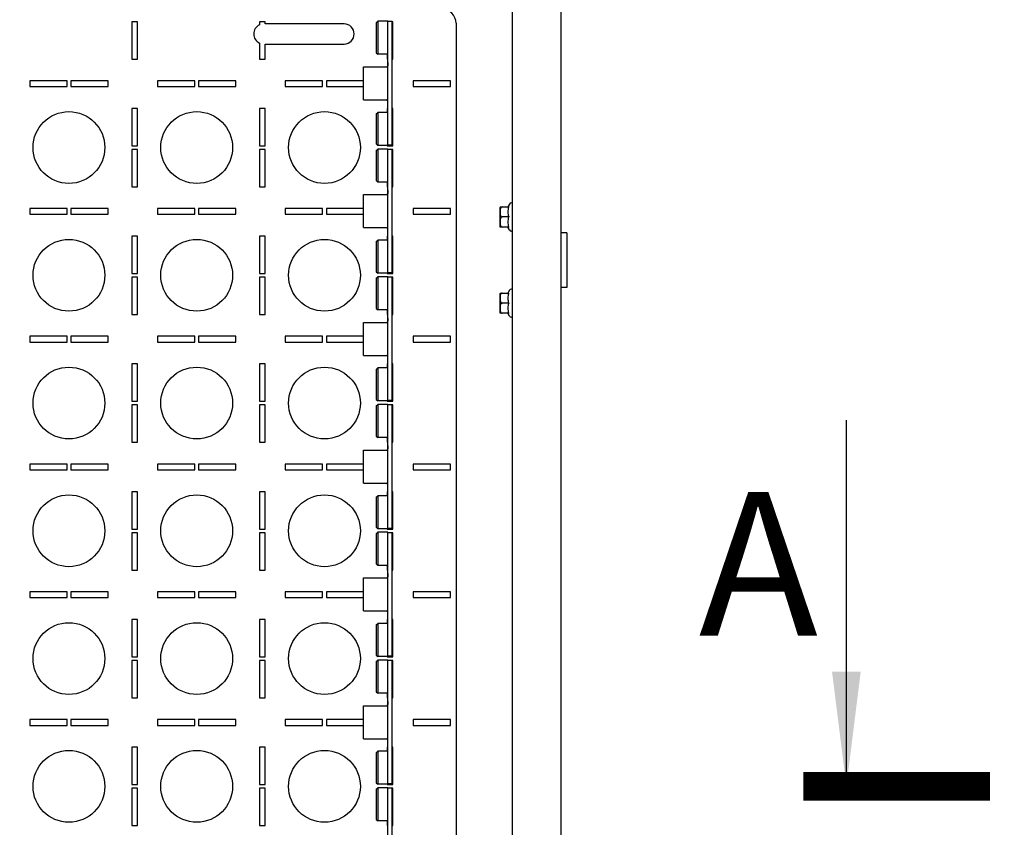
# Model space of a CAD drawing. Units: millimetres. Extents: x 0 to 1189, y 0 to 841.
# Drawn here: x 1022 to 1057, y 153 to 181 of the extents above; entities that cross this region are included whole.
import ezdxf

# ---------------------------------------------------------------- set-up
doc = ezdxf.new("R2010")
doc.units = ezdxf.units.MM
doc.header["$LTSCALE"] = 65.395
doc.layers.get('0').update_dxf_attribs({"linetype": 'CONTINUOUS'})
for name, color, linetype in [('02___PRT_ALL_AXES', 7, 'CONTINUOUS'), ('ALL_FEATURES', 7, 'CONTINUOUS'), ('ARRONDIS', 7, 'CONTINUOUS'), ('ROUNDS', 7, 'CONTINUOUS')]:
    doc.layers.add(name, color=color, linetype=linetype)
doc.styles.get("Standard").update_dxf_attribs({"font": 'gost.ttf'})
doc.dimstyles.get("Standard").update_dxf_attribs({"dimtxt": 3.5, "dimasz": 4, "dimexe": 0.5, "dimexo": 0, "dimtad": 1, "dimdec": 3, "dimtxsty": 'STANDARD', "dimblk": '_FILLED', "dimblk1": '_FILLED', "dimblk2": '_FILLED', "dimcen": 0.09, "dimadec": 0, "dimazin": 0, "dimtol": 1, "dimtp": 0.001, "dimtm": 0.001, "dimtfac": 1, "dimtdec": 3, "dimtofl": 0, "dimtmove": 0, "dimatfit": 3, "dimldrblk": '_FILLED', "dimfxl": 1, "dimtolj": 1, "dimarcsym": 0})

# ---------------------------------------------------------------- blocks, each defined once
blk = doc.blocks.new('_FILLED')
at = {"color": 0, "linetype": 'BYBLOCK'}
blk.add_solid([(0, 0), (-1, 0.125), (-1, -0.125)], dxfattribs=at)

msp = doc.modelspace()

# ---------------------------------------------------------------- hatches: boundary and pattern name
at = {"linetype": 'CONTINUOUS'}
h = msp.add_hatch(dxfattribs=at)
h.set_pattern_fill('default__41', color=2, scale=6.384541, angle=125, style=0, pattern_type=0)
h.set_pattern_definition([(125, (0, 0), (-5.22991, -3.662022), [])])
edge = h.paths.add_edge_path()
edge.add_line((991.88614, 184.59382), (1039.34614, 184.59382))
edge.add_spline(control_points=[(991.71614, 184.42382), (991.71614, 184.52341), (991.78655, 184.59382), (991.88614, 184.59382)], knot_values=[0, 0, 0, 0, 1, 1, 1, 1], weights=[1, 0.80473785, 0.80473785, 1], degree=3, periodic=0)
edge.add_line((991.71614, 184.42382), (991.71614, 125.06382))
edge.add_spline(control_points=[(991.71614, 125.06382), (991.71614, 124.96424), (991.78655, 124.89382), (991.88614, 124.89382)], knot_values=[0, 0, 0, 0, 1, 1, 1, 1], weights=[1, 0.80473785, 0.80473785, 1], degree=3, periodic=0)
edge.add_line((991.88614, 124.89382), (998.86614, 124.89382))
edge.add_line((998.86614, 124.89382), (998.86614, 124.71382))
edge.add_spline(control_points=[(998.86614, 124.71382), (998.86614, 124.65524), (998.90756, 124.61382), (998.96614, 124.61382)], knot_values=[0, 0, 0, 0, 1, 1, 1, 1], weights=[1, 0.80473785, 0.80473785, 1], degree=3, periodic=0)
edge.add_line((998.96614, 124.61382), (999.16614, 124.61382))
edge.add_spline(control_points=[(999.26614, 124.71382), (999.26614, 124.65524), (999.22472, 124.61382), (999.16614, 124.61382)], knot_values=[0, 0, 0, 0, 1, 1, 1, 1], weights=[1, 0.80473785, 0.80473785, 1], degree=3, periodic=0)
edge.add_line((999.26614, 124.89382), (999.26614, 124.71382))
edge.add_line((999.26614, 124.89382), (1000.59114, 124.89382))
edge.add_line((1000.59114, 124.74382), (1000.59114, 124.89382))
edge.add_line((999.41614, 124.74382), (1000.59114, 124.74382))
edge.add_line((999.41614, 124.74382), (999.41614, 124.71382))
edge.add_spline(control_points=[(999.41614, 124.71382), (999.41614, 124.56738), (999.31258, 124.46382), (999.16614, 124.46382)], knot_values=[0, 0, 0, 0, 1, 1, 1, 1], weights=[1, 0.80473785, 0.80473785, 1], degree=3, periodic=0)
edge.add_line((998.96614, 124.46382), (999.16614, 124.46382))
edge.add_spline(control_points=[(998.71614, 124.71382), (998.71614, 124.56738), (998.81969, 124.46382), (998.96614, 124.46382)], knot_values=[0, 0, 0, 0, 1, 1, 1, 1], weights=[1, 0.80473785, 0.80473785, 1], degree=3, periodic=0)
edge.add_line((998.71614, 124.74382), (998.71614, 124.71382))
edge.add_line((991.88614, 124.74382), (998.71614, 124.74382))
edge.add_spline(control_points=[(991.56614, 125.06382), (991.56614, 124.87637), (991.69869, 124.74382), (991.88614, 124.74382)], knot_values=[0, 0, 0, 0, 1, 1, 1, 1], weights=[1, 0.80473785, 0.80473785, 1], degree=3, periodic=0)
edge.add_line((991.56614, 184.42382), (991.56614, 125.06382))
edge.add_spline(control_points=[(991.56614, 184.42382), (991.56614, 184.61127), (991.69869, 184.74382), (991.88614, 184.74382)], knot_values=[0, 0, 0, 0, 1, 1, 1, 1], weights=[1, 0.80473785, 0.80473785, 1], degree=3, periodic=0)
edge.add_line((991.88614, 184.74382), (1039.34614, 184.74382))
edge.add_spline(control_points=[(1039.66614, 184.42382), (1039.66614, 184.61127), (1039.53359, 184.74382), (1039.34614, 184.74382)], knot_values=[0, 0, 0, 0, 1, 1, 1, 1], weights=[1, 0.80473785, 0.80473785, 1], degree=3, periodic=0)
edge.add_line((1039.66614, 184.42382), (1039.66614, 182.73382))
edge.add_spline(control_points=[(1039.83614, 182.56382), (1039.73655, 182.56382), (1039.66614, 182.63424), (1039.66614, 182.73382)], knot_values=[0, 0, 0, 0, 1, 1, 1, 1], weights=[1, 0.80473785, 0.80473785, 1], degree=3, periodic=0)
edge.add_line((1039.83614, 182.56382), (1040.40971, 182.56382))
edge.add_spline(control_points=[(1040.46786, 182.57407), (1040.44917, 182.56727), (1040.42959, 182.56382), (1040.40971, 182.56382)], knot_values=[0, 0, 0, 0, 1, 1, 1, 1], weights=[1, 0.98987184, 0.98987184, 1], degree=3, periodic=0)
edge.add_line((1040.46786, 182.57407), (1041.16659, 182.82839))
edge.add_line((1041.16659, 182.82839), (1041.21789, 182.68744))
edge.add_line((1040.51916, 182.43312), (1041.21789, 182.68744))
edge.add_spline(control_points=[(1040.51916, 182.43312), (1040.48399, 182.42032), (1040.44714, 182.41382), (1040.40971, 182.41382)], knot_values=[0, 0, 0, 0, 1, 1, 1, 1], weights=[1, 0.98987184, 0.98987184, 1], degree=3, periodic=0)
edge.add_line((1039.83614, 182.41382), (1040.40971, 182.41382))
edge.add_spline(control_points=[(1039.83614, 182.41382), (1039.64869, 182.41382), (1039.51614, 182.54637), (1039.51614, 182.73382)], knot_values=[0, 0, 0, 0, 1, 1, 1, 1], weights=[1, 0.80473785, 0.80473785, 1], degree=3, periodic=0)
edge.add_line((1039.51614, 184.42382), (1039.51614, 182.73382))
edge.add_spline(control_points=[(1039.51614, 184.42382), (1039.51614, 184.52341), (1039.44572, 184.59382), (1039.34614, 184.59382)], knot_values=[0, 0, 0, 0, 1, 1, 1, 1], weights=[1, 0.80473785, 0.80473785, 1], degree=3, periodic=0)
edge = h.paths.add_edge_path()
edge.add_line((1039.66614, 125.06382), (1039.66614, 126.75382))
edge.add_spline(control_points=[(1039.66614, 125.06382), (1039.66614, 124.87637), (1039.53359, 124.74382), (1039.34614, 124.74382)], knot_values=[0, 0, 0, 0, 1, 1, 1, 1], weights=[1, 0.80473785, 0.80473785, 1], degree=3, periodic=0)
edge.add_line((1039.34614, 124.74382), (1017.01614, 124.74382))
edge.add_line((1017.01614, 124.74382), (1017.01614, 124.71382))
edge.add_spline(control_points=[(1017.01614, 124.71382), (1017.01614, 124.56738), (1016.91258, 124.46382), (1016.76614, 124.46382)], knot_values=[0, 0, 0, 0, 1, 1, 1, 1], weights=[1, 0.80473785, 0.80473785, 1], degree=3, periodic=0)
edge.add_line((1016.56614, 124.46382), (1016.76614, 124.46382))
edge.add_spline(control_points=[(1016.31614, 124.71382), (1016.31614, 124.56738), (1016.41969, 124.46382), (1016.56614, 124.46382)], knot_values=[0, 0, 0, 0, 1, 1, 1, 1], weights=[1, 0.80473785, 0.80473785, 1], degree=3, periodic=0)
edge.add_line((1016.31614, 124.74382), (1016.31614, 124.71382))
edge.add_line((1016.31614, 124.74382), (1015.14114, 124.74382))
edge.add_line((1015.14114, 124.74382), (1015.14114, 124.89382))
edge.add_line((1016.46614, 124.89382), (1015.14114, 124.89382))
edge.add_line((1016.46614, 124.89382), (1016.46614, 124.71382))
edge.add_spline(control_points=[(1016.46614, 124.71382), (1016.46614, 124.65524), (1016.50756, 124.61382), (1016.56614, 124.61382)], knot_values=[0, 0, 0, 0, 1, 1, 1, 1], weights=[1, 0.80473785, 0.80473785, 1], degree=3, periodic=0)
edge.add_line((1016.56614, 124.61382), (1016.76614, 124.61382))
edge.add_spline(control_points=[(1016.86614, 124.71382), (1016.86614, 124.65524), (1016.82472, 124.61382), (1016.76614, 124.61382)], knot_values=[0, 0, 0, 0, 1, 1, 1, 1], weights=[1, 0.80473785, 0.80473785, 1], degree=3, periodic=0)
edge.add_line((1016.86614, 124.89382), (1016.86614, 124.71382))
edge.add_line((1039.34614, 124.89382), (1016.86614, 124.89382))
edge.add_spline(control_points=[(1039.51614, 125.06382), (1039.51614, 124.96424), (1039.44572, 124.89382), (1039.34614, 124.89382)], knot_values=[0, 0, 0, 0, 1, 1, 1, 1], weights=[1, 0.80473785, 0.80473785, 1], degree=3, periodic=0)
edge.add_line((1039.51614, 125.06382), (1039.51614, 126.75382))
edge.add_spline(control_points=[(1039.83614, 127.07382), (1039.64869, 127.07382), (1039.51614, 126.94127), (1039.51614, 126.75382)], knot_values=[0, 0, 0, 0, 1, 1, 1, 1], weights=[1, 0.80473785, 0.80473785, 1], degree=3, periodic=0)
edge.add_line((1039.83614, 127.07382), (1040.40971, 127.07382))
edge.add_spline(control_points=[(1040.51916, 127.05452), (1040.48399, 127.06732), (1040.44714, 127.07382), (1040.40971, 127.07382)], knot_values=[0, 0, 0, 0, 1, 1, 1, 1], weights=[1, 0.98987184, 0.98987184, 1], degree=3, periodic=0)
edge.add_line((1040.51916, 127.05452), (1041.21789, 126.80021))
edge.add_line((1041.16659, 126.65925), (1041.21789, 126.80021))
edge.add_line((1040.46786, 126.91357), (1041.16659, 126.65925))
edge.add_spline(control_points=[(1040.46786, 126.91357), (1040.44917, 126.92037), (1040.42959, 126.92382), (1040.40971, 126.92382)], knot_values=[0, 0, 0, 0, 1, 1, 1, 1], weights=[1, 0.98987184, 0.98987184, 1], degree=3, periodic=0)
edge.add_line((1039.83614, 126.92382), (1040.40971, 126.92382))
edge.add_spline(control_points=[(1039.83614, 126.92382), (1039.73655, 126.92382), (1039.66614, 126.85341), (1039.66614, 126.75382)], knot_values=[0, 0, 0, 0, 1, 1, 1, 1], weights=[1, 0.80473785, 0.80473785, 1], degree=3, periodic=0)
edge = h.paths.add_edge_path()
edge.add_line((1001.56614, 124.74382), (1001.56614, 124.89382))
edge.add_line((1000.64114, 124.74382), (1001.56614, 124.74382))
edge.add_line((1000.64114, 124.74382), (1000.64114, 124.89382))
edge.add_line((1000.64114, 124.89382), (1001.56614, 124.89382))
edge = h.paths.add_edge_path()
edge.add_line((1014.16614, 124.74382), (1014.16614, 124.89382))
edge.add_line((1014.16614, 124.89382), (1015.09114, 124.89382))
edge.add_line((1015.09114, 124.74382), (1015.09114, 124.89382))
edge.add_line((1014.16614, 124.74382), (1015.09114, 124.74382))

# ---------------------------------------------------------------- linework, layer by layer
at = {"color": 3, "linetype": 'CONTINUOUS'}
for p, q in [((1039.52614, 126.8041), (1039.52614, 182.68355)), ((1026.26614, 181.37632), (1026.26614, 180.07632)), ((1026.46614, 181.37632), (1026.26614, 181.37632)), ((1026.46614, 180.07632), (1026.46614, 181.37632)), ((1030.71614, 181.37632), (1030.71614, 181.26505)), ((1030.91614, 181.37632), (1030.71614, 181.37632)), ((1030.91614, 181.29882), (1030.91614, 181.37632)), ((1033.66614, 181.29882), (1030.91614, 181.29882)), ((1035.36614, 181.37632), (1035.33614, 181.37632)), ((1035.36614, 180.07632), (1035.36614, 181.37632)), ((1037.56614, 181.31882), (1037.56614, 128.16882)), ((1030.71614, 180.63259), (1030.71614, 180.07632)), ((1030.91614, 180.07632), (1030.91614, 180.59882)), ((1030.91614, 180.59882), (1033.66614, 180.59882)), ((1026.26614, 180.07632), (1026.46614, 180.07632)), ((1030.71614, 180.07632), (1030.91614, 180.07632)), ((1035.16614, 180.24132), (1035.16614, 180.07632)), ((1035.16614, 180.07632), (1035.18614, 180.07632)), ((1035.33614, 180.07632), (1035.36614, 180.07632)), ((1034.33614, 178.65382), (1034.33614, 179.80382)), ((1034.33614, 179.80382), (1035.15059, 179.80382)), ((1022.71614, 179.31882), (1022.71614, 179.11882)), ((1024.01614, 179.31882), (1022.71614, 179.31882)), ((1022.71614, 179.11882), (1024.01614, 179.11882)), ((1024.01614, 179.11882), (1024.01614, 179.31882)), ((1024.14614, 179.31882), (1024.14614, 179.11882)), ((1025.44614, 179.31882), (1024.14614, 179.31882)), ((1024.14614, 179.11882), (1025.44614, 179.11882)), ((1025.44614, 179.11882), (1025.44614, 179.31882)), ((1027.16614, 179.31882), (1027.16614, 179.11882)), ((1028.46614, 179.31882), (1027.16614, 179.31882)), ((1027.16614, 179.11882), (1028.46614, 179.11882)), ((1028.46614, 179.11882), (1028.46614, 179.31882)), ((1028.59614, 179.31882), (1028.59614, 179.11882)), ((1029.89614, 179.31882), (1028.59614, 179.31882)), ((1028.59614, 179.11882), (1029.89614, 179.11882)), ((1029.89614, 179.11882), (1029.89614, 179.31882)), ((1031.61614, 179.31882), (1031.61614, 179.11882)), ((1032.91614, 179.31882), (1031.61614, 179.31882)), ((1031.61614, 179.11882), (1032.91614, 179.11882)), ((1032.91614, 179.11882), (1032.91614, 179.31882)), ((1033.04614, 179.31882), (1033.04614, 179.11882)), ((1034.33614, 179.31882), (1033.04614, 179.31882)), ((1033.04614, 179.11882), (1034.33614, 179.11882)), ((1036.06614, 179.31882), (1036.06614, 179.11882)), ((1037.36614, 179.31882), (1036.06614, 179.31882)), ((1036.06614, 179.11882), (1037.36614, 179.11882)), ((1037.36614, 179.11882), (1037.36614, 179.31882)), ((1026.26614, 178.35632), (1026.26614, 177.05632)), ((1026.46614, 178.35632), (1026.26614, 178.35632)), ((1026.46614, 177.05632), (1026.46614, 178.35632)), ((1030.71614, 178.35632), (1030.71614, 177.05632)), ((1030.91614, 178.35632), (1030.71614, 178.35632)), ((1030.91614, 177.05632), (1030.91614, 178.35632)), ((1034.33614, 178.65382), (1035.15059, 178.65382)), ((1035.16614, 178.35632), (1035.16614, 178.21632)), ((1035.18614, 178.35632), (1035.16614, 178.35632)), ((1035.36614, 178.35632), (1035.33614, 178.35632)), ((1035.36614, 177.05632), (1035.36614, 178.35632)), ((1026.26614, 177.05632), (1026.46614, 177.05632)), ((1030.71614, 177.05632), (1030.91614, 177.05632)), ((1035.16614, 177.06632), (1035.16614, 177.05632)), ((1035.16614, 177.05632), (1035.36614, 177.05632)), ((1026.26614, 176.92632), (1026.26614, 175.62632)), ((1026.46614, 176.92632), (1026.26614, 176.92632)), ((1026.46614, 175.62632), (1026.46614, 176.92632)), ((1030.71614, 176.92632), (1030.71614, 175.62632)), ((1030.91614, 176.92632), (1030.71614, 176.92632)), ((1030.91614, 175.62632), (1030.91614, 176.92632)), ((1035.36614, 176.92632), (1035.33614, 176.92632)), ((1035.36614, 175.62632), (1035.36614, 176.92632)), ((1026.26614, 175.62632), (1026.46614, 175.62632)), ((1030.71614, 175.62632), (1030.91614, 175.62632)), ((1035.16614, 175.79132), (1035.16614, 175.62632)), ((1035.16614, 175.62632), (1035.18614, 175.62632)), ((1035.33614, 175.62632), (1035.36614, 175.62632)), ((1034.33614, 174.20382), (1034.33614, 175.35382)), ((1034.33614, 175.35382), (1035.15059, 175.35382)), ((1022.71614, 174.86882), (1022.71614, 174.66882)), ((1024.01614, 174.86882), (1022.71614, 174.86882)), ((1022.71614, 174.66882), (1024.01614, 174.66882)), ((1024.01614, 174.66882), (1024.01614, 174.86882)), ((1024.14614, 174.86882), (1024.14614, 174.66882)), ((1025.44614, 174.86882), (1024.14614, 174.86882)), ((1024.14614, 174.66882), (1025.44614, 174.66882)), ((1025.44614, 174.66882), (1025.44614, 174.86882)), ((1027.16614, 174.86882), (1027.16614, 174.66882)), ((1028.46614, 174.86882), (1027.16614, 174.86882)), ((1027.16614, 174.66882), (1028.46614, 174.66882)), ((1028.46614, 174.66882), (1028.46614, 174.86882)), ((1028.59614, 174.86882), (1028.59614, 174.66882)), ((1029.89614, 174.86882), (1028.59614, 174.86882)), ((1028.59614, 174.66882), (1029.89614, 174.66882)), ((1029.89614, 174.66882), (1029.89614, 174.86882)), ((1031.61614, 174.86882), (1031.61614, 174.66882)), ((1032.91614, 174.86882), (1031.61614, 174.86882)), ((1031.61614, 174.66882), (1032.91614, 174.66882)), ((1032.91614, 174.66882), (1032.91614, 174.86882)), ((1033.04614, 174.86882), (1033.04614, 174.66882)), ((1034.33614, 174.86882), (1033.04614, 174.86882)), ((1033.04614, 174.66882), (1034.33614, 174.66882)), ((1036.06614, 174.86882), (1036.06614, 174.66882)), ((1037.36614, 174.86882), (1036.06614, 174.86882)), ((1036.06614, 174.66882), (1037.36614, 174.66882)), ((1037.36614, 174.66882), (1037.36614, 174.86882)), ((1026.26614, 173.90632), (1026.26614, 172.60632)), ((1026.46614, 173.90632), (1026.26614, 173.90632)), ((1026.46614, 172.60632), (1026.46614, 173.90632)), ((1030.71614, 173.90632), (1030.71614, 172.60632)), ((1030.91614, 173.90632), (1030.71614, 173.90632)), ((1030.91614, 172.60632), (1030.91614, 173.90632)), ((1034.33614, 174.20382), (1035.15059, 174.20382)), ((1035.16614, 173.90632), (1035.16614, 173.76632)), ((1035.18614, 173.90632), (1035.16614, 173.90632)), ((1035.36614, 173.90632), (1035.33614, 173.90632)), ((1035.36614, 172.60632), (1035.36614, 173.90632)), ((1041.42613, 174.02382), (1041.22789, 174.02382)), ((1026.26614, 172.60632), (1026.46614, 172.60632)), ((1030.71614, 172.60632), (1030.91614, 172.60632)), ((1035.16614, 172.61632), (1035.16614, 172.60632)), ((1035.16614, 172.60632), (1035.36614, 172.60632)), ((1026.26614, 172.47632), (1026.26614, 171.17632)), ((1026.46614, 172.47632), (1026.26614, 172.47632)), ((1026.46614, 171.17632), (1026.46614, 172.47632)), ((1030.71614, 172.47632), (1030.71614, 171.17632)), ((1030.91614, 172.47632), (1030.71614, 172.47632)), ((1030.91614, 171.17632), (1030.91614, 172.47632)), ((1035.36614, 172.47632), (1035.33614, 172.47632)), ((1035.36614, 171.17632), (1035.36614, 172.47632)), ((1041.42613, 172.12382), (1041.22789, 172.12382)), ((1026.26614, 171.17632), (1026.46614, 171.17632)), ((1030.71614, 171.17632), (1030.91614, 171.17632)), ((1035.16614, 171.34132), (1035.16614, 171.17632)), ((1035.16614, 171.17632), (1035.18614, 171.17632)), ((1035.33614, 171.17632), (1035.36614, 171.17632)), ((1034.33614, 170.90382), (1035.15059, 170.90382)), ((1034.33614, 169.75382), (1034.33614, 170.90382)), ((1022.71614, 170.41882), (1022.71614, 170.21882)), ((1024.01614, 170.41882), (1022.71614, 170.41882)), ((1022.71614, 170.21882), (1024.01614, 170.21882)), ((1024.01614, 170.21882), (1024.01614, 170.41882)), ((1024.14614, 170.41882), (1024.14614, 170.21882)), ((1025.44614, 170.41882), (1024.14614, 170.41882)), ((1024.14614, 170.21882), (1025.44614, 170.21882)), ((1025.44614, 170.21882), (1025.44614, 170.41882)), ((1027.16614, 170.41882), (1027.16614, 170.21882)), ((1028.46614, 170.41882), (1027.16614, 170.41882)), ((1027.16614, 170.21882), (1028.46614, 170.21882)), ((1028.46614, 170.21882), (1028.46614, 170.41882)), ((1028.59614, 170.41882), (1028.59614, 170.21882)), ((1029.89614, 170.41882), (1028.59614, 170.41882)), ((1028.59614, 170.21882), (1029.89614, 170.21882)), ((1029.89614, 170.21882), (1029.89614, 170.41882)), ((1031.61614, 170.41882), (1031.61614, 170.21882)), ((1032.91614, 170.41882), (1031.61614, 170.41882)), ((1031.61614, 170.21882), (1032.91614, 170.21882)), ((1032.91614, 170.21882), (1032.91614, 170.41882)), ((1034.33614, 170.41882), (1033.04614, 170.41882)), ((1033.04614, 170.41882), (1033.04614, 170.21882)), ((1033.04614, 170.21882), (1034.33614, 170.21882)), ((1037.36614, 170.41882), (1036.06614, 170.41882)), ((1036.06614, 170.41882), (1036.06614, 170.21882)), ((1036.06614, 170.21882), (1037.36614, 170.21882)), ((1037.36614, 170.21882), (1037.36614, 170.41882)), ((1034.33614, 169.75382), (1035.15059, 169.75382)), ((1026.26614, 169.45632), (1026.26614, 168.15632)), ((1026.46614, 169.45632), (1026.26614, 169.45632)), ((1026.46614, 168.15632), (1026.46614, 169.45632)), ((1030.71614, 169.45632), (1030.71614, 168.15632)), ((1030.91614, 169.45632), (1030.71614, 169.45632)), ((1030.91614, 168.15632), (1030.91614, 169.45632)), ((1035.18614, 169.45632), (1035.16614, 169.45632)), ((1035.16614, 169.45632), (1035.16614, 169.31632)), ((1035.36614, 169.45632), (1035.33614, 169.45632)), ((1035.36614, 168.15632), (1035.36614, 169.45632)), ((1026.26614, 168.15632), (1026.46614, 168.15632)), ((1030.71614, 168.15632), (1030.91614, 168.15632)), ((1035.16614, 168.16632), (1035.16614, 168.15632)), ((1035.16614, 168.15632), (1035.36614, 168.15632)), ((1026.26614, 168.02632), (1026.26614, 166.72632)), ((1026.46614, 168.02632), (1026.26614, 168.02632)), ((1026.46614, 166.72632), (1026.46614, 168.02632)), ((1030.91614, 168.02632), (1030.71614, 168.02632)), ((1030.71614, 168.02632), (1030.71614, 166.72632)), ((1030.91614, 166.72632), (1030.91614, 168.02632)), ((1035.36614, 168.02632), (1035.33614, 168.02632)), ((1035.36614, 166.72632), (1035.36614, 168.02632)), ((1026.26614, 166.72632), (1026.46614, 166.72632)), ((1030.71614, 166.72632), (1030.91614, 166.72632)), ((1035.16614, 166.89132), (1035.16614, 166.72632)), ((1035.16614, 166.72632), (1035.18614, 166.72632)), ((1035.33614, 166.72632), (1035.36614, 166.72632)), ((1034.33614, 166.45382), (1035.15059, 166.45382)), ((1034.33614, 165.30382), (1034.33614, 166.45382)), ((1022.71614, 165.96882), (1022.71614, 165.76882)), ((1024.01614, 165.96882), (1022.71614, 165.96882)), ((1022.71614, 165.76882), (1024.01614, 165.76882)), ((1024.01614, 165.76882), (1024.01614, 165.96882)), ((1024.14614, 165.96882), (1024.14614, 165.76882)), ((1025.44614, 165.96882), (1024.14614, 165.96882)), ((1024.14614, 165.76882), (1025.44614, 165.76882)), ((1025.44614, 165.76882), (1025.44614, 165.96882)), ((1027.16614, 165.96882), (1027.16614, 165.76882)), ((1028.46614, 165.96882), (1027.16614, 165.96882)), ((1027.16614, 165.76882), (1028.46614, 165.76882)), ((1028.46614, 165.76882), (1028.46614, 165.96882)), ((1029.89614, 165.96882), (1028.59614, 165.96882)), ((1028.59614, 165.96882), (1028.59614, 165.76882)), ((1028.59614, 165.76882), (1029.89614, 165.76882)), ((1029.89614, 165.76882), (1029.89614, 165.96882)), ((1032.91614, 165.96882), (1031.61614, 165.96882)), ((1031.61614, 165.96882), (1031.61614, 165.76882)), ((1031.61614, 165.76882), (1032.91614, 165.76882)), ((1032.91614, 165.76882), (1032.91614, 165.96882)), ((1034.33614, 165.96882), (1033.04614, 165.96882)), ((1033.04614, 165.96882), (1033.04614, 165.76882)), ((1033.04614, 165.76882), (1034.33614, 165.76882)), ((1037.36614, 165.96882), (1036.06614, 165.96882)), ((1036.06614, 165.96882), (1036.06614, 165.76882)), ((1036.06614, 165.76882), (1037.36614, 165.76882)), ((1037.36614, 165.76882), (1037.36614, 165.96882)), ((1034.33614, 165.30382), (1035.15059, 165.30382)), ((1026.26614, 165.00632), (1026.26614, 163.70632)), ((1026.46614, 165.00632), (1026.26614, 165.00632)), ((1026.46614, 163.70632), (1026.46614, 165.00632)), ((1030.91614, 165.00632), (1030.71614, 165.00632)), ((1030.71614, 165.00632), (1030.71614, 163.70632)), ((1030.91614, 163.70632), (1030.91614, 165.00632)), ((1035.18614, 165.00632), (1035.16614, 165.00632)), ((1035.16614, 165.00632), (1035.16614, 164.86632)), ((1035.36614, 165.00632), (1035.33614, 165.00632)), ((1035.36614, 163.70632), (1035.36614, 165.00632)), ((1026.26614, 163.70632), (1026.46614, 163.70632)), ((1026.26614, 163.57632), (1026.26614, 162.27632)), ((1026.46614, 163.57632), (1026.26614, 163.57632)), ((1026.46614, 162.27632), (1026.46614, 163.57632)), ((1030.71614, 163.70632), (1030.91614, 163.70632)), ((1030.91614, 163.57632), (1030.71614, 163.57632)), ((1030.71614, 163.57632), (1030.71614, 162.27632)), ((1030.91614, 162.27632), (1030.91614, 163.57632)), ((1035.16614, 163.71632), (1035.16614, 163.70632)), ((1035.16614, 163.70632), (1035.36614, 163.70632)), ((1035.36614, 163.57632), (1035.33614, 163.57632)), ((1035.36614, 162.27632), (1035.36614, 163.57632)), ((1026.26614, 162.27632), (1026.46614, 162.27632)), ((1030.71614, 162.27632), (1030.91614, 162.27632)), ((1035.16614, 162.44132), (1035.16614, 162.27632)), ((1035.16614, 162.27632), (1035.18614, 162.27632)), ((1035.33614, 162.27632), (1035.36614, 162.27632)), ((1034.33614, 162.00382), (1035.15059, 162.00382)), ((1034.33614, 160.85382), (1034.33614, 162.00382)), ((1022.71614, 161.51882), (1022.71614, 161.31882)), ((1024.01614, 161.51882), (1022.71614, 161.51882)), ((1024.01614, 161.31882), (1024.01614, 161.51882)), ((1024.14614, 161.51882), (1024.14614, 161.31882)), ((1025.44614, 161.51882), (1024.14614, 161.51882)), ((1025.44614, 161.31882), (1025.44614, 161.51882)), ((1028.46614, 161.51882), (1027.16614, 161.51882)), ((1027.16614, 161.51882), (1027.16614, 161.31882)), ((1028.46614, 161.31882), (1028.46614, 161.51882)), ((1029.89614, 161.51882), (1028.59614, 161.51882)), ((1028.59614, 161.51882), (1028.59614, 161.31882)), ((1029.89614, 161.31882), (1029.89614, 161.51882)), ((1032.91614, 161.51882), (1031.61614, 161.51882)), ((1031.61614, 161.51882), (1031.61614, 161.31882)), ((1032.91614, 161.31882), (1032.91614, 161.51882)), ((1034.33614, 161.51882), (1033.04614, 161.51882)), ((1033.04614, 161.51882), (1033.04614, 161.31882)), ((1037.36614, 161.51882), (1036.06614, 161.51882)), ((1036.06614, 161.51882), (1036.06614, 161.31882)), ((1037.36614, 161.31882), (1037.36614, 161.51882)), ((1022.71614, 161.31882), (1024.01614, 161.31882)), ((1024.14614, 161.31882), (1025.44614, 161.31882)), ((1027.16614, 161.31882), (1028.46614, 161.31882)), ((1028.59614, 161.31882), (1029.89614, 161.31882)), ((1031.61614, 161.31882), (1032.91614, 161.31882)), ((1033.04614, 161.31882), (1034.33614, 161.31882)), ((1036.06614, 161.31882), (1037.36614, 161.31882)), ((1034.33614, 160.85382), (1035.15059, 160.85382)), ((1026.46614, 160.55632), (1026.26614, 160.55632)), ((1026.26614, 160.55632), (1026.26614, 159.25632)), ((1026.46614, 159.25632), (1026.46614, 160.55632)), ((1030.91614, 160.55632), (1030.71614, 160.55632)), ((1030.71614, 160.55632), (1030.71614, 159.25632)), ((1030.91614, 159.25632), (1030.91614, 160.55632)), ((1035.18614, 160.55632), (1035.16614, 160.55632)), ((1035.16614, 160.55632), (1035.16614, 160.41632)), ((1035.36614, 160.55632), (1035.33614, 160.55632)), ((1035.36614, 159.25632), (1035.36614, 160.55632)), ((1026.26614, 159.25632), (1026.46614, 159.25632)), ((1026.46614, 159.12632), (1026.26614, 159.12632)), ((1026.26614, 159.12632), (1026.26614, 157.82632)), ((1026.46614, 157.82632), (1026.46614, 159.12632)), ((1030.71614, 159.25632), (1030.91614, 159.25632)), ((1030.91614, 159.12632), (1030.71614, 159.12632)), ((1030.71614, 159.12632), (1030.71614, 157.82632)), ((1030.91614, 157.82632), (1030.91614, 159.12632)), ((1035.16614, 159.26632), (1035.16614, 159.25632)), ((1035.16614, 159.25632), (1035.36614, 159.25632)), ((1035.36614, 159.12632), (1035.33614, 159.12632)), ((1035.36614, 157.82632), (1035.36614, 159.12632)), ((1026.26614, 157.82632), (1026.46614, 157.82632)), ((1030.71614, 157.82632), (1030.91614, 157.82632)), ((1035.16614, 157.99132), (1035.16614, 157.82632)), ((1035.16614, 157.82632), (1035.18614, 157.82632)), ((1035.33614, 157.82632), (1035.36614, 157.82632)), ((1034.33614, 157.55382), (1035.15059, 157.55382)), ((1034.33614, 156.40382), (1034.33614, 157.55382)), ((1024.01614, 157.06882), (1022.71614, 157.06882)), ((1022.71614, 157.06882), (1022.71614, 156.86882)), ((1024.01614, 156.86882), (1024.01614, 157.06882)), ((1025.44614, 157.06882), (1024.14614, 157.06882)), ((1024.14614, 157.06882), (1024.14614, 156.86882)), ((1025.44614, 156.86882), (1025.44614, 157.06882)), ((1028.46614, 157.06882), (1027.16614, 157.06882)), ((1027.16614, 157.06882), (1027.16614, 156.86882)), ((1028.46614, 156.86882), (1028.46614, 157.06882)), ((1029.89614, 157.06882), (1028.59614, 157.06882)), ((1028.59614, 157.06882), (1028.59614, 156.86882)), ((1029.89614, 156.86882), (1029.89614, 157.06882)), ((1032.91614, 157.06882), (1031.61614, 157.06882)), ((1031.61614, 157.06882), (1031.61614, 156.86882)), ((1032.91614, 156.86882), (1032.91614, 157.06882)), ((1034.33614, 157.06882), (1033.04614, 157.06882)), ((1033.04614, 157.06882), (1033.04614, 156.86882)), ((1037.36614, 157.06882), (1036.06614, 157.06882)), ((1036.06614, 157.06882), (1036.06614, 156.86882)), ((1037.36614, 156.86882), (1037.36614, 157.06882)), ((1022.71614, 156.86882), (1024.01614, 156.86882)), ((1024.14614, 156.86882), (1025.44614, 156.86882)), ((1027.16614, 156.86882), (1028.46614, 156.86882)), ((1028.59614, 156.86882), (1029.89614, 156.86882)), ((1031.61614, 156.86882), (1032.91614, 156.86882)), ((1033.04614, 156.86882), (1034.33614, 156.86882)), ((1036.06614, 156.86882), (1037.36614, 156.86882)), ((1034.33614, 156.40382), (1035.15059, 156.40382)), ((1026.46614, 156.10632), (1026.26614, 156.10632)), ((1026.26614, 156.10632), (1026.26614, 154.80632)), ((1026.46614, 154.80632), (1026.46614, 156.10632)), ((1030.91614, 156.10632), (1030.71614, 156.10632)), ((1030.71614, 156.10632), (1030.71614, 154.80632)), ((1030.91614, 154.80632), (1030.91614, 156.10632)), ((1035.18614, 156.10632), (1035.16614, 156.10632)), ((1035.16614, 156.10632), (1035.16614, 155.96632)), ((1035.36614, 156.10632), (1035.33614, 156.10632)), ((1035.36614, 154.80632), (1035.36614, 156.10632)), ((1026.26614, 154.80632), (1026.46614, 154.80632)), ((1026.46614, 154.68132), (1026.26614, 154.68132)), ((1026.26614, 154.68132), (1026.26614, 153.38132)), ((1026.46614, 153.38132), (1026.46614, 154.68132)), ((1030.71614, 154.80632), (1030.91614, 154.80632)), ((1030.91614, 154.68132), (1030.71614, 154.68132)), ((1030.71614, 154.68132), (1030.71614, 153.38132)), ((1030.91614, 153.38132), (1030.91614, 154.68132)), ((1035.16614, 154.81632), (1035.16614, 154.80632)), ((1035.16614, 154.80632), (1035.36614, 154.80632)), ((1035.36614, 154.68132), (1035.18614, 154.68132)), ((1035.36614, 153.38132), (1035.36614, 154.68132)), ((1026.26614, 153.38132), (1026.46614, 153.38132)), ((1030.71614, 153.38132), (1030.91614, 153.38132)), ((1035.16614, 153.54132), (1035.16614, 153.38132)), ((1035.16614, 153.38132), (1035.18614, 153.38132)), ((1035.33614, 153.38132), (1035.36614, 153.38132))]:
    msp.add_line(p, q, dxfattribs=at)
at = {"color": 7, "linetype": 'CONTINUOUS'}
for p, q in [((1034.78614, 181.34132), (1034.83614, 181.39132)), ((1034.78614, 181.34132), (1034.78614, 180.29132)), ((1034.83614, 181.39132), (1034.83614, 180.24132)), ((1035.18614, 181.39132), (1034.83614, 181.39132)), ((1035.18614, 181.37882), (1035.18614, 181.39132)), ((1034.78614, 180.29132), (1034.83614, 180.24132)), ((1035.18614, 180.24132), (1034.83614, 180.24132)), ((1035.36614, 180.10382), (1035.33614, 180.10382)), ((1034.78614, 178.16632), (1034.83614, 178.21632)), ((1034.78614, 178.16632), (1034.78614, 177.11632)), ((1034.83614, 178.21632), (1034.83614, 177.06632)), ((1035.18614, 178.21632), (1034.83614, 178.21632)), ((1034.78614, 177.11632), (1034.83614, 177.06632)), ((1035.18614, 177.06632), (1034.83614, 177.06632)), ((1035.18614, 177.07882), (1035.18614, 177.06632)), ((1035.36614, 177.07882), (1035.33614, 177.07882)), ((1034.78614, 176.89132), (1034.83614, 176.94132)), ((1034.78614, 176.89132), (1034.78614, 175.84132)), ((1034.83614, 176.94132), (1034.83614, 175.79132)), ((1035.18614, 176.94132), (1034.83614, 176.94132)), ((1035.18614, 176.92882), (1035.18614, 176.94132)), ((1034.78614, 175.84132), (1034.83614, 175.79132)), ((1035.18614, 175.79132), (1034.83614, 175.79132)), ((1035.36614, 175.65382), (1035.33614, 175.65382)), ((1039.09796, 174.92382), (1039.09614, 174.90797)), ((1039.09614, 174.23968), (1039.09614, 174.90797)), ((1039.09796, 174.92382), (1039.39657, 174.92382)), ((1039.39657, 174.57382), (1039.16614, 174.57382)), ((1039.09796, 174.22382), (1039.09614, 174.23968)), ((1039.39657, 174.22382), (1039.09796, 174.22382)), ((1034.78614, 173.71632), (1034.83614, 173.76632)), ((1034.78614, 173.71632), (1034.78614, 172.66632)), ((1034.83614, 173.76632), (1034.83614, 172.61632)), ((1035.18614, 173.76632), (1034.83614, 173.76632)), ((1034.78614, 172.66632), (1034.83614, 172.61632)), ((1035.18614, 172.61632), (1034.83614, 172.61632)), ((1035.18614, 172.62882), (1035.18614, 172.61632)), ((1035.36614, 172.62882), (1035.33614, 172.62882)), ((1034.78614, 172.44132), (1034.83614, 172.49132)), ((1034.78614, 172.44132), (1034.78614, 171.39132)), ((1034.83614, 172.49132), (1034.83614, 171.34132)), ((1035.18614, 172.49132), (1034.83614, 172.49132)), ((1035.18614, 172.47882), (1035.18614, 172.49132)), ((1039.09796, 171.92382), (1039.09614, 171.90797)), ((1039.09614, 171.23968), (1039.09614, 171.90797)), ((1039.09796, 171.92382), (1039.39657, 171.92382)), ((1039.39657, 171.57382), (1039.16614, 171.57382)), ((1034.78614, 171.39132), (1034.83614, 171.34132)), ((1035.18614, 171.34132), (1034.83614, 171.34132)), ((1035.36614, 171.20382), (1035.33614, 171.20382)), ((1039.09796, 171.22382), (1039.09614, 171.23968)), ((1039.39657, 171.22382), (1039.09796, 171.22382)), ((1034.78614, 169.26632), (1034.83614, 169.31632)), ((1034.78614, 169.26632), (1034.78614, 168.21632)), ((1035.18614, 169.31632), (1034.83614, 169.31632)), ((1034.83614, 169.31632), (1034.83614, 168.16632)), ((1034.78614, 168.21632), (1034.83614, 168.16632)), ((1034.78614, 167.99132), (1034.83614, 168.04132)), ((1035.18614, 168.16632), (1034.83614, 168.16632)), ((1035.18614, 168.04132), (1034.83614, 168.04132)), ((1034.83614, 168.04132), (1034.83614, 166.89132)), ((1035.18614, 168.17882), (1035.18614, 168.16632)), ((1035.18614, 168.02882), (1035.18614, 168.04132)), ((1035.36614, 168.17882), (1035.33614, 168.17882)), ((1034.78614, 167.99132), (1034.78614, 166.94132)), ((1034.78614, 166.94132), (1034.83614, 166.89132)), ((1035.18614, 166.89132), (1034.83614, 166.89132)), ((1035.36614, 166.75382), (1035.33614, 166.75382)), ((1034.78614, 164.81632), (1034.83614, 164.86632)), ((1034.78614, 164.81632), (1034.78614, 163.76632)), ((1035.18614, 164.86632), (1034.83614, 164.86632)), ((1034.83614, 164.86632), (1034.83614, 163.71632)), ((1034.78614, 163.76632), (1034.83614, 163.71632)), ((1034.78614, 163.54132), (1034.83614, 163.59132)), ((1035.18614, 163.71632), (1034.83614, 163.71632)), ((1035.18614, 163.59132), (1034.83614, 163.59132)), ((1034.83614, 163.59132), (1034.83614, 162.44132)), ((1035.18614, 163.72882), (1035.18614, 163.71632)), ((1035.18614, 163.57882), (1035.18614, 163.59132)), ((1035.36614, 163.72882), (1035.33614, 163.72882)), ((1034.78614, 163.54132), (1034.78614, 162.49132)), ((1034.78614, 162.49132), (1034.83614, 162.44132)), ((1035.18614, 162.44132), (1034.83614, 162.44132)), ((1035.36614, 162.30382), (1035.33614, 162.30382)), ((1034.78614, 160.36632), (1034.83614, 160.41632)), ((1034.78614, 160.36632), (1034.78614, 159.31632)), ((1035.18614, 160.41632), (1034.83614, 160.41632)), ((1034.83614, 160.41632), (1034.83614, 159.26632)), ((1034.78614, 159.31632), (1034.83614, 159.26632)), ((1034.78614, 159.09132), (1034.83614, 159.14132)), ((1035.18614, 159.26632), (1034.83614, 159.26632)), ((1035.18614, 159.14132), (1034.83614, 159.14132)), ((1034.83614, 159.14132), (1034.83614, 157.99132)), ((1035.18614, 159.27882), (1035.18614, 159.26632)), ((1035.18614, 159.12882), (1035.18614, 159.14132)), ((1035.36614, 159.27882), (1035.33614, 159.27882)), ((1034.78614, 159.09132), (1034.78614, 158.04132)), ((1034.78614, 158.04132), (1034.83614, 157.99132)), ((1035.18614, 157.99132), (1034.83614, 157.99132)), ((1035.36614, 157.85382), (1035.33614, 157.85382)), ((1034.78614, 155.91632), (1034.83614, 155.96632)), ((1034.78614, 155.91632), (1034.78614, 154.86632)), ((1035.18614, 155.96632), (1034.83614, 155.96632)), ((1034.83614, 155.96632), (1034.83614, 154.81632)), ((1034.78614, 154.86632), (1034.83614, 154.81632)), ((1034.78614, 154.64132), (1034.83614, 154.69132)), ((1035.18614, 154.81632), (1034.83614, 154.81632)), ((1035.18614, 154.69132), (1034.83614, 154.69132)), ((1034.83614, 154.69132), (1034.83614, 153.54132)), ((1035.18614, 154.82882), (1035.18614, 154.81632)), ((1035.18614, 154.67882), (1035.18614, 154.69132)), ((1035.36614, 154.82882), (1035.33614, 154.82882)), ((1034.78614, 154.64132), (1034.78614, 153.59132)), ((1034.78614, 153.59132), (1034.83614, 153.54132)), ((1035.18614, 153.54132), (1034.83614, 153.54132)), ((1035.36614, 153.40382), (1035.33614, 153.40382))]:
    msp.add_line(p, q, dxfattribs=at)
at = {"color": 7, "linetype": 'CONTINUOUS', "const_width": 1}
msp.add_lwpolyline([(1056.15886, 154.74382), (1049.65886, 154.74382)], dxfattribs=at)
at = {"color": 3, "linetype": 'CONTINUOUS'}
for centre, radius, start, end in [((1037.06614, 181.31882), 0.5, 0, 90), ((1030.86614, 180.94882), 0.35, 115.376934, 244.623066), ((1033.66614, 180.94882), 0.35, 270, 90)]:
    msp.add_arc(centre, radius, start, end, dxfattribs=at)
for points in [[(1035.18614, 179.95382), (1035.18614, 179.93628), (1035.18617, 179.90285), (1035.18542, 179.86256), (1035.18104, 179.8345), (1035.17536, 179.81811), (1035.16502, 179.80621), (1035.15526, 179.80382), (1035.15059, 179.80382)], [(1035.18614, 178.50382), (1035.18614, 178.52136), (1035.18617, 178.55479), (1035.18542, 178.59508), (1035.18104, 178.62315), (1035.17536, 178.63953), (1035.16502, 178.65143), (1035.15526, 178.65382), (1035.15059, 178.65382)], [(1035.18614, 175.50382), (1035.18614, 175.48628), (1035.18617, 175.45285), (1035.18542, 175.41256), (1035.18104, 175.3845), (1035.17536, 175.36811), (1035.16502, 175.35621), (1035.15526, 175.35382), (1035.15059, 175.35382)], [(1035.18614, 174.05382), (1035.18614, 174.07136), (1035.18617, 174.10479), (1035.18542, 174.14508), (1035.18104, 174.17315), (1035.17536, 174.18953), (1035.16502, 174.20143), (1035.15526, 174.20382), (1035.15059, 174.20382)], [(1035.18614, 171.05382), (1035.18614, 171.03628), (1035.18617, 171.00285), (1035.18542, 170.96256), (1035.18104, 170.9345), (1035.17536, 170.91811), (1035.16502, 170.90621), (1035.15526, 170.90382), (1035.15059, 170.90382)], [(1035.18614, 169.60382), (1035.18614, 169.62136), (1035.18617, 169.65479), (1035.18542, 169.69508), (1035.18104, 169.72315), (1035.17536, 169.73953), (1035.16502, 169.75143), (1035.15526, 169.75382), (1035.15059, 169.75382)], [(1035.18614, 166.60382), (1035.18614, 166.58628), (1035.18617, 166.55285), (1035.18542, 166.51256), (1035.18104, 166.4845), (1035.17536, 166.46811), (1035.16502, 166.45621), (1035.15526, 166.45382), (1035.15059, 166.45382)], [(1035.18614, 165.15382), (1035.18614, 165.17136), (1035.18617, 165.20479), (1035.18542, 165.24508), (1035.18104, 165.27315), (1035.17536, 165.28953), (1035.16502, 165.30143), (1035.15526, 165.30382), (1035.15059, 165.30382)], [(1035.18614, 162.15382), (1035.18614, 162.13628), (1035.18617, 162.10285), (1035.18542, 162.06256), (1035.18104, 162.0345), (1035.17536, 162.01811), (1035.16502, 162.00621), (1035.15526, 162.00382), (1035.15059, 162.00382)], [(1035.18614, 160.70382), (1035.18614, 160.72136), (1035.18617, 160.75479), (1035.18542, 160.79508), (1035.18104, 160.82315), (1035.17536, 160.83953), (1035.16502, 160.85143), (1035.15526, 160.85382), (1035.15059, 160.85382)], [(1035.18614, 157.70382), (1035.18614, 157.68628), (1035.18617, 157.65285), (1035.18542, 157.61256), (1035.18104, 157.5845), (1035.17536, 157.56811), (1035.16502, 157.55621), (1035.15526, 157.55382), (1035.15059, 157.55382)], [(1035.18614, 156.25382), (1035.18614, 156.27136), (1035.18617, 156.30479), (1035.18542, 156.34508), (1035.18104, 156.37315), (1035.17536, 156.38953), (1035.16502, 156.40143), (1035.15526, 156.40382), (1035.15059, 156.40382)]]:
    msp.add_open_spline(points, degree=3, knots=[0, 0, 0, 0, 0.31713536, 0.60500489, 0.72704762, 0.82968676, 0.91552366, 1, 1, 1, 1], dxfattribs=at)
at = {"color": 7, "linetype": 'CONTINUOUS'}
for points, knots in [([(1039.16614, 174.92382), (1039.1569, 174.92382), (1039.1387, 174.9169), (1039.12144, 174.89613), (1039.11086, 174.87263), (1039.10255, 174.84013), (1039.09859, 174.79861), (1039.09764, 174.74885), (1039.09859, 174.69908), (1039.10254, 174.65756), (1039.11085, 174.62505), (1039.12142, 174.60154), (1039.13869, 174.58075), (1039.15689, 174.57382), (1039.16614, 174.57382)], [0, 0, 0, 0, 0.06790887, 0.13228211, 0.19456576, 0.25600185, 0.37804112, 0.49994124, 0.62184175, 0.74388826, 0.80533699, 0.86764605, 0.93205584, 1, 1, 1, 1]), ([(1039.39657, 174.92382), (1039.37783, 174.86761), (1039.35279, 174.74882), (1039.37783, 174.63004), (1039.39657, 174.57382)], [0, 0, 0, 0, 0.50000001, 1, 1, 1, 1]), ([(1039.16614, 174.57382), (1039.1569, 174.57382), (1039.1387, 174.5669), (1039.12143, 174.54613), (1039.11086, 174.52263), (1039.10255, 174.49013), (1039.09859, 174.44861), (1039.09764, 174.39885), (1039.09859, 174.34908), (1039.10254, 174.30756), (1039.11085, 174.27505), (1039.12142, 174.25154), (1039.13869, 174.23075), (1039.15689, 174.22382), (1039.16614, 174.22382)], [0, 0, 0, 0, 0.06791094, 0.13228486, 0.1945682, 0.25600406, 0.37804252, 0.49994192, 0.6218422, 0.74388969, 0.80533693, 0.86764399, 0.93205436, 1, 1, 1, 1]), ([(1039.39657, 174.57382), (1039.37783, 174.51761), (1039.35279, 174.39882), (1039.37783, 174.28004), (1039.39657, 174.22382)], [0, 0, 0, 0, 0.50000001, 1, 1, 1, 1]), ([(1039.16614, 171.92382), (1039.1569, 171.92382), (1039.1387, 171.9169), (1039.12144, 171.89613), (1039.11086, 171.87263), (1039.10255, 171.84013), (1039.09859, 171.79861), (1039.09764, 171.74885), (1039.09859, 171.69908), (1039.10254, 171.65756), (1039.11085, 171.62505), (1039.12142, 171.60154), (1039.13869, 171.58075), (1039.15689, 171.57382), (1039.16614, 171.57382)], [0, 0, 0, 0, 0.06790887, 0.13228211, 0.19456576, 0.25600185, 0.37804112, 0.49994124, 0.62184175, 0.74388826, 0.80533699, 0.86764605, 0.93205584, 1, 1, 1, 1]), ([(1039.39657, 171.92382), (1039.37783, 171.86761), (1039.35279, 171.74882), (1039.37783, 171.63004), (1039.39657, 171.57382)], [0, 0, 0, 0, 0.50000001, 1, 1, 1, 1]), ([(1039.16614, 171.57382), (1039.1569, 171.57382), (1039.1387, 171.5669), (1039.12143, 171.54613), (1039.11086, 171.52263), (1039.10255, 171.49013), (1039.09859, 171.44861), (1039.09764, 171.39885), (1039.09859, 171.34908), (1039.10254, 171.30756), (1039.11085, 171.27505), (1039.12142, 171.25154), (1039.13869, 171.23075), (1039.15689, 171.22382), (1039.16614, 171.22382)], [0, 0, 0, 0, 0.06791094, 0.13228486, 0.1945682, 0.25600406, 0.37804252, 0.49994192, 0.6218422, 0.74388969, 0.80533693, 0.86764399, 0.93205436, 1, 1, 1, 1]), ([(1039.39657, 171.57382), (1039.37783, 171.51761), (1039.35279, 171.39882), (1039.37783, 171.28004), (1039.39657, 171.22382)], [0, 0, 0, 0, 0.50000001, 1, 1, 1, 1])]:
    msp.add_open_spline(points, degree=3, knots=knots, dxfattribs=at)
at = {"layer": '02___PRT_ALL_AXES', "color": 3, "linetype": 'CONTINUOUS'}
msp.add_line((1041.22789, 126.82021), (1041.22789, 182.66744), dxfattribs=at)
for centre in [(1024.08114, 176.99382), (1028.53114, 176.99382), (1032.98114, 176.99382), (1024.08114, 172.54382), (1028.53114, 172.54382), (1032.98114, 172.54382), (1024.08114, 168.09382), (1028.53114, 168.09382), (1032.98114, 168.09382), (1024.08114, 163.64382), (1028.53114, 163.64382), (1032.98114, 163.64382), (1024.08114, 159.19382), (1028.53114, 159.19382), (1032.98114, 159.19382), (1024.08114, 154.74382), (1028.53114, 154.74382), (1032.98114, 154.74382)]:
    msp.add_circle(centre, 1.25, dxfattribs=at)
at = {"layer": 'ALL_FEATURES', "color": 3, "linetype": 'CONTINUOUS'}
msp.add_line((1041.42614, 174.02382), (1041.42614, 172.12382), dxfattribs=at)
at = {"layer": 'ARRONDIS', "color": 7, "linetype": 'CONTINUOUS'}
for p, q in [((1039.42304, 175.02382), (1039.36531, 174.92382)), ((1039.52614, 175.06382), (1039.49233, 175.06382)), ((1039.42304, 174.12382), (1039.36531, 174.22382)), ((1039.52614, 174.08382), (1039.49233, 174.08382)), ((1039.42304, 172.02382), (1039.36531, 171.92382)), ((1039.52614, 172.06382), (1039.49233, 172.06382)), ((1039.42304, 171.12382), (1039.36531, 171.22382)), ((1039.52614, 171.08382), (1039.49233, 171.08382))]:
    msp.add_line(p, q, dxfattribs=at)
for centre, start, end in [((1039.49233, 174.98382), 90, 150), ((1039.49233, 174.16382), 210, 270), ((1039.49233, 171.98382), 90, 150), ((1039.49233, 171.16382), 210, 270)]:
    msp.add_arc(centre, 0.08, start, end, dxfattribs=at)
at = {"layer": 'ROUNDS', "color": 3, "linetype": 'CONTINUOUS'}
for p, q in [((1035.18614, 177.07882), (1035.18614, 181.37882)), ((1035.18614, 172.62882), (1035.18614, 176.92882)), ((1035.18614, 168.17882), (1035.18614, 172.47882)), ((1035.18614, 163.72882), (1035.18614, 168.02882)), ((1035.18614, 159.27882), (1035.18614, 163.57882)), ((1035.18614, 154.82882), (1035.18614, 159.12882)), ((1035.18614, 150.37882), (1035.18614, 154.67882))]:
    msp.add_line(p, q, dxfattribs=at)
at = {"layer": 'ROUNDS', "color": 7, "linetype": 'CONTINUOUS'}
for p, q in [((1035.33614, 181.37882), (1035.18614, 181.37882)), ((1035.33614, 177.07882), (1035.33614, 181.37882)), ((1035.33614, 177.07882), (1035.18614, 177.07882)), ((1035.33614, 176.92882), (1035.18614, 176.92882)), ((1035.33614, 172.62882), (1035.33614, 176.92882)), ((1035.33614, 172.62882), (1035.18614, 172.62882)), ((1035.33614, 172.47882), (1035.18614, 172.47882)), ((1035.33614, 168.17882), (1035.33614, 172.47882)), ((1035.33614, 168.17882), (1035.18614, 168.17882)), ((1035.33614, 168.02882), (1035.18614, 168.02882)), ((1035.33614, 163.72882), (1035.33614, 168.02882)), ((1035.33614, 163.72882), (1035.18614, 163.72882)), ((1035.33614, 163.57882), (1035.18614, 163.57882)), ((1035.33614, 159.27882), (1035.33614, 163.57882)), ((1035.33614, 159.27882), (1035.18614, 159.27882)), ((1035.33614, 159.12882), (1035.18614, 159.12882)), ((1035.33614, 154.82882), (1035.33614, 159.12882)), ((1035.33614, 154.82882), (1035.18614, 154.82882)), ((1035.33614, 154.67882), (1035.18614, 154.67882)), ((1035.33614, 150.37882), (1035.33614, 154.67882))]:
    msp.add_line(p, q, dxfattribs=at)

# ---------------------------------------------------------------- texts
at = {"color": 7, "linetype": 'CONTINUOUS', "insert": (1046.02099, 164.99458), "char_height": 5, "width": 3.6213235, "attachment_point": 1, "line_spacing_factor": 0.9}
msp.add_mtext('A', dxfattribs=at)

# ---------------------------------------------------------------- leaders
at = {"color": 7, "linetype": 'CONTINUOUS'}
msp.add_leader([(1051.15886, 154.74382), (1051.15886, 167.49458)], dimstyle='STANDARD', override={"dimtad": 0}, dxfattribs=at)

doc.saveas('drawing.dxf')
